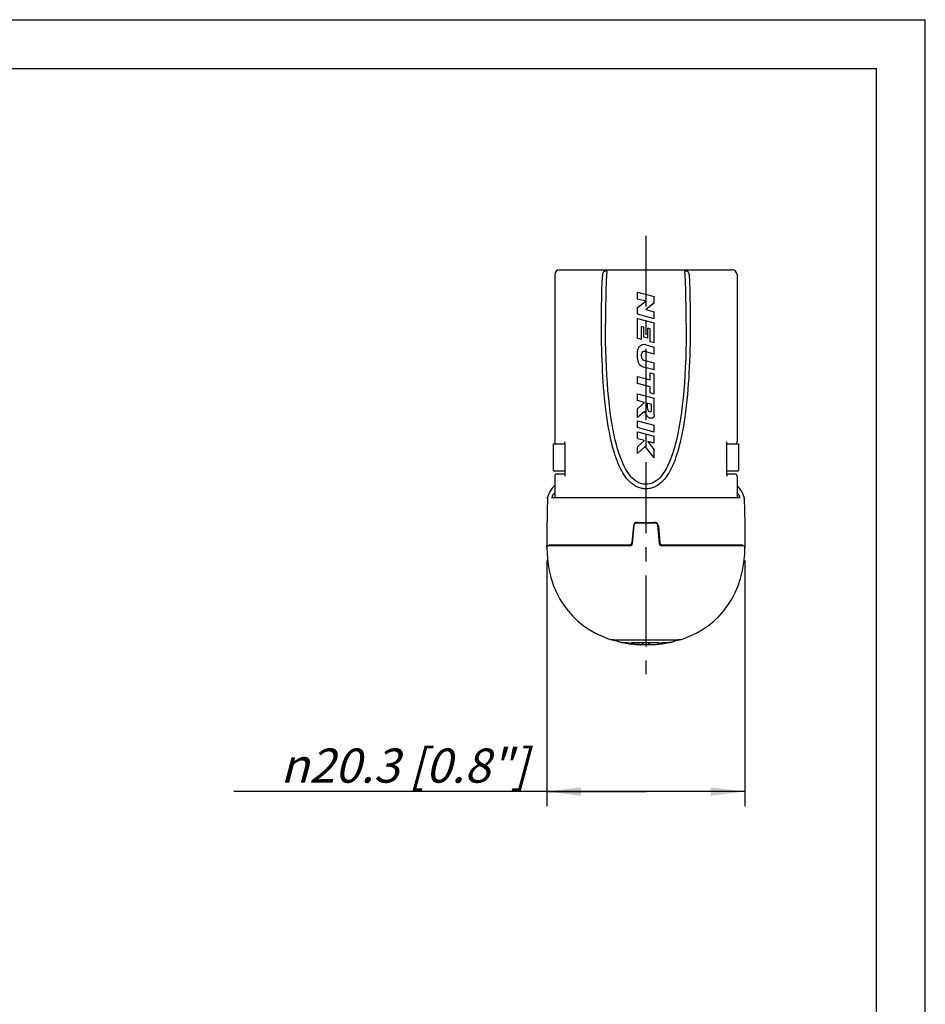
# Model space of a CAD drawing. Units: millimetres. Extents: x 0 to 210, y 0 to 297.
# Drawn here: x 117 to 210, y 196 to 297 of the extents above; entities that cross this region are included whole.
import ezdxf

# ---------------------------------------------------------------- set-up
doc = ezdxf.new("R2010")
doc.units = ezdxf.units.MM
doc.header["$LTSCALE"] = 19.36
doc.linetypes.add('CENTER', pattern=[0.6, 0.375, -0.075, 0.075, -0.075])
doc.layers.get('0').update_dxf_attribs({"linetype": 'CONTINUOUS'})
for name, color, linetype in [('BEZUGSACHSEN', 7, 'CONTINUOUS'), ('FASEN', 7, 'CONTINUOUS'), ('KURVEN', 7, 'CONTINUOUS'), ('RUNDUNGEN', 7, 'CONTINUOUS'), ('ZEICHNUNGSBEMASSUNGEN', 7, 'CONTINUOUS')]:
    doc.layers.add(name, color=color, linetype=linetype)
doc.styles.get("Standard").update_dxf_attribs({"font": 'txt', "width": 0.7})
doc.styles.add('TEXTSTYLE_2', font='gdt', dxfattribs={"width": 0.7})
doc.dimstyles.new('DIMSTYLE_4', dxfattribs={"dimtxt": 3.5, "dimasz": 3.5, "dimexe": 0.18, "dimexo": 0.0625, "dimgap": 0.09, "dimtad": 1, "dimdec": 3, "dimdsep": 46, "dimtxsty": 'STANDARD', "dimblk": '_FILLED', "dimblk1": '_FILLED', "dimblk2": '_FILLED', "dimcen": 0.09, "dimclrt": 5, "dimadec": 0, "dimazin": 0, "dimtp": 0.2, "dimtm": 0.2, "dimtfac": 1, "dimtdec": 3, "dimtofl": 0, "dimtmove": 0, "dimatfit": 3, "dimldrblk": '_FILLED', "dimfxl": 1, "dimtolj": 1, "dimarcsym": 0})

# ---------------------------------------------------------------- blocks, each defined once
blk = doc.blocks.new('_FILLED')
at = {"color": 0, "linetype": 'BYBLOCK'}
blk.add_solid([(0, 0), (-1, 0.125), (-1, -0.125)], dxfattribs=at)
blk = doc.blocks.new('*D3')
at = {"layer": 'ZEICHNUNGSBEMASSUNGEN', "color": 2, "linetype": 'CONTINUOUS'}
for p, q in [((171.19, 241.56), (171.19, 216.36)), ((191.49, 241.56), (191.49, 216.36)), ((181.34, 217.86), (139.09, 217.86)), ((171.19, 217.86), (181.34, 217.86)), ((191.49, 217.86), (181.34, 217.86))]:
    blk.add_line(p, q, dxfattribs=at)
at = {"layer": 'ZEICHNUNGSBEMASSUNGEN', "color": 2, "linetype": 'CONTINUOUS', "xscale": 3.5, "yscale": 3.5, "zscale": 3.5, "rotation": 180}
blk.add_blockref('_FILLED', (171.19, 217.86), dxfattribs=at)
at = {"layer": 'ZEICHNUNGSBEMASSUNGEN', "color": 2, "linetype": 'CONTINUOUS', "xscale": 3.5, "yscale": 3.5, "zscale": 3.5}
blk.add_blockref('_FILLED', (191.49, 217.86), dxfattribs=at)
at = {"layer": 'ZEICHNUNGSBEMASSUNGEN', "color": 5, "linetype": 'CONTINUOUS', "insert": (169.25, 222.27), "char_height": 3.5, "width": 30.1667, "attachment_point": 3, "line_spacing_factor": 0.9, "style": 'TEXTSTYLE_2'}
blk.add_mtext('\\Q15.0;{\\Fgdt;n}\\Ftxt;20.3 [0.8"]', dxfattribs=at)

msp = doc.modelspace()

# ---------------------------------------------------------------- linework, layer by layer
at = {"color": 7, "linetype": 'CONTINUOUS'}
for p, q in [((0, 297), (210, 297)), ((210, 0), (210, 297)), ((5, 292), (205, 292)), ((205, 5), (205, 292)), ((180.4764, 268.3531), (180.4764, 269.0626)), ((180.4764, 269.0626), (182.1898, 268.6035)), ((182.1898, 267.9181), (182.1898, 268.6035)), ((181.327, 268.1251), (180.4764, 268.3531)), ((180.4764, 267.4823), (181.327, 268.1251)), ((182.1898, 267.9181), (181.3392, 267.2753)), ((180.4764, 266.7969), (180.4764, 267.4823)), ((182.1898, 266.3378), (180.4764, 266.7969)), ((181.3392, 267.2753), (182.1898, 267.0474)), ((182.1898, 266.3378), (182.1898, 267.0474)), ((180.4764, 264.3151), (180.4764, 266.3712)), ((180.4764, 266.3712), (182.1898, 265.9121)), ((180.8874, 264.205), (180.8874, 265.5515)), ((181.1274, 265.4872), (180.8874, 265.5515)), ((182.1898, 263.856), (182.1898, 265.9121)), ((181.1274, 264.4592), (181.1274, 265.4872)), ((181.5386, 264.349), (181.5386, 265.3771)), ((181.7785, 265.3128), (181.5386, 265.3771)), ((181.7785, 263.9662), (181.7785, 265.3128)), ((180.8874, 264.205), (180.4764, 264.3151)), ((181.5386, 264.349), (181.1274, 264.4592)), ((181.3391, 263.6582), (182.1898, 263.4303)), ((182.1898, 263.856), (181.7785, 263.9662)), ((180.4764, 262.2166), (180.4764, 262.9962)), ((180.8876, 262.4215), (180.8876, 262.7124)), ((182.1898, 262.7208), (181.2327, 262.9772)), ((182.1898, 262.7208), (182.1898, 263.4303)), ((181.1416, 262.0905), (182.1898, 261.8096)), ((182.1898, 261.1001), (182.1898, 261.8096)), ((182.1898, 261.1001), (181.1113, 261.3891)), ((181.7785, 260.0649), (181.7785, 260.7846)), ((181.7785, 260.7846), (182.1898, 260.6744)), ((182.1898, 258.6183), (182.1898, 260.6744)), ((180.4764, 259.7043), (180.4764, 260.4138)), ((180.4764, 260.4138), (181.7785, 260.0649)), ((181.7785, 259.3554), (180.4764, 259.7043)), ((180.4764, 257.9421), (180.4764, 258.6517)), ((180.4764, 258.6517), (182.1898, 258.1926)), ((181.7785, 258.7285), (181.7785, 259.3554)), ((182.1898, 258.6183), (181.7785, 258.7285)), ((181.2046, 257.747), (180.4764, 257.9421)), ((180.4764, 257.1096), (181.2046, 257.747)), ((181.5044, 257.1527), (181.5044, 257.6667)), ((181.9156, 257.5565), (181.5044, 257.6667)), ((181.9156, 256.8711), (181.9156, 257.5565)), ((182.1898, 256.4792), (182.1898, 258.1926)), ((180.4764, 256.1988), (180.4764, 257.1096)), ((181.2046, 256.8362), (180.4764, 256.1988)), ((180.4764, 255.8844), (182.1898, 255.4253)), ((180.4764, 255.1748), (180.4764, 255.8844)), ((182.1898, 254.7157), (182.1898, 255.4253)), ((182.1898, 254.7157), (180.4764, 255.1748)), ((180.4764, 254.7491), (182.1898, 254.29)), ((180.4764, 254.0396), (180.4764, 254.7491)), ((171.8398, 253.5126), (171.8398, 250.8126)), ((181.2046, 253.8445), (180.4764, 254.0396)), ((180.4764, 253.2055), (181.2046, 253.8445)), ((182.1898, 253.5805), (181.5278, 253.7579)), ((181.5278, 253.7579), (182.1898, 252.9024)), ((182.1898, 253.5805), (182.1898, 254.29)), ((190.8398, 253.5126), (190.8398, 250.8126)), ((181.2852, 253.2314), (180.4764, 252.5217)), ((180.4764, 252.5217), (180.4764, 253.2055)), ((182.1898, 252.0626), (181.2852, 253.2314)), ((182.1898, 252.0626), (182.1898, 252.9024)), ((172.188, 247.9626), (172.0527, 247.9626)), ((190.6268, 247.9626), (190.552, 247.9626)), ((177.3398, 243.0626), (177.1666, 243.1626)), ((185.513, 243.1626), (185.3398, 243.0626)), ((177.8372, 233.4407), (177.8597, 233.4396)), ((177.8597, 233.4396), (177.8848, 233.4384)), ((177.8848, 233.4384), (177.9126, 233.4372)), ((177.9126, 233.4372), (177.9596, 233.4355)), ((177.9596, 233.4355), (178.0136, 233.4337)), ((178.0136, 233.4337), (178.0968, 233.4315)), ((178.0968, 233.4315), (178.2194, 233.4287)), ((178.2194, 233.4287), (178.426, 233.4251)), ((178.4231, 233.4251), (178.4231, 233.3333)), ((178.426, 233.4251), (178.7536, 233.4208)), ((178.5031, 233.2345), (178.8895, 233.1495)), ((178.7536, 233.4208), (179.4558, 233.415)), ((179.4558, 233.415), (180.0858, 233.4119)), ((180.0858, 233.4119), (181.6876, 233.4098)), ((180.7872, 233.4152), (181.3398, 233.4133)), ((181.6876, 233.4098), (183.046, 233.4137)), ((183.046, 233.4137), (183.8064, 233.4193)), ((183.7901, 233.1495), (184.1764, 233.2345)), ((183.8064, 233.4193), (184.2014, 233.424)), ((184.2014, 233.424), (184.4243, 233.4278)), ((184.2564, 233.4249), (184.2564, 233.3333)), ((184.4243, 233.4278), (184.5573, 233.4307)), ((184.5573, 233.4307), (184.6482, 233.4331)), ((184.6482, 233.4331), (184.7074, 233.4349)), ((184.7074, 233.4349), (184.7592, 233.4368)), ((184.7592, 233.4368), (184.7898, 233.438)), ((184.7898, 233.438), (184.8173, 233.4393)), ((184.8173, 233.4393), (184.842, 233.4406)), ((184.842, 233.4406), (184.8639, 233.4419)), ((184.9661, 233.4551), (185.0932, 233.4969)), ((179.6787, 233.0187), (180.0543, 232.9754)), ((180.0543, 232.9754), (180.8427, 232.9218)), ((180.843, 232.9228), (180.9451, 232.9184)), ((181.7344, 232.9184), (181.8367, 232.9229)), ((181.8368, 232.9218), (182.6251, 232.9754)), ((182.6251, 232.9754), (183.0009, 233.0187))]:
    msp.add_line(p, q, dxfattribs=at)
for points in [[(181.3398, 248.9007), (181.2347, 248.9028), (181.1298, 248.9099), (181.025, 248.9219), (180.9209, 248.939), (180.8179, 248.9614), (180.7164, 248.989), (180.617, 249.0216), (180.5193, 249.0593), (180.4234, 249.1018), (180.3281, 249.1496), (180.2324, 249.2028), (180.1356, 249.2624), (180.0369, 249.3291), (179.9361, 249.404), (179.8326, 249.4881), (179.7271, 249.5823), (179.6197, 249.6875), (179.5113, 249.8035), (179.4026, 249.9307), (179.2942, 250.0688), (179.1869, 250.2178), (179.0807, 250.3776), (178.976, 250.5483), (178.8729, 250.7296), (178.7721, 250.9208), (178.6733, 251.1227), (178.5765, 251.3354), (178.4814, 251.5601), (178.3875, 251.7979), (178.295, 252.0499), (178.2036, 252.317), (178.1135, 252.6003), (178.0245, 252.9006), (177.937, 253.2191), (177.8507, 253.5569), (177.7662, 253.9147), (177.6834, 254.2931), (177.6028, 254.6927), (177.5248, 255.1124), (177.449, 255.5567), (177.3752, 256.0296), (177.3039, 256.5313), (177.235, 257.0688), (177.1705, 257.6254), (177.1122, 258.1883), (177.0598, 258.7528), (177.014, 259.3079), (176.9736, 259.8593), (176.9381, 260.4076), (176.907, 260.957), (176.8797, 261.5104), (176.8561, 262.0725), (176.8358, 262.6471), (176.819, 263.2388), (176.8054, 263.8517), (176.7954, 264.4904), (176.7893, 265.1615), (176.787, 265.8628)], [(181.3398, 249.3626), (181.1499, 249.3715), (180.9661, 249.4008), (180.7895, 249.4498), (180.6153, 249.5204), (180.4385, 249.6144), (180.2619, 249.732), (180.0857, 249.8739), (179.9121, 250.0399), (179.7431, 250.2305), (179.5787, 250.4447), (179.4199, 250.6816), (179.2663, 250.9414), (179.1179, 251.2235), (178.9744, 251.5288), (178.8358, 251.8576), (178.7018, 252.2111), (178.5723, 252.5898), (178.4472, 252.9955), (178.3263, 253.4293), (178.2098, 253.8933), (178.0976, 254.389), (177.99, 254.919), (177.8868, 255.4854), (177.7887, 256.0915), (177.6954, 256.7421), (177.6082, 257.4336), (177.528, 258.1677), (177.4555, 258.9343), (177.3923, 259.7248), (177.3379, 260.5376), (177.2924, 261.3677), (177.2555, 262.217), (177.2269, 263.0823), (177.2065, 263.9738), (177.1941, 264.9017), (177.1898, 265.8626)], [(185.8926, 265.8627), (185.8901, 265.1393), (185.8836, 264.4479), (185.8729, 263.7908), (185.8585, 263.1609), (185.8407, 262.5533), (185.8191, 261.9636), (185.7941, 261.387), (185.7651, 260.8191), (185.732, 260.2549), (185.6941, 259.6917), (185.651, 259.125), (185.602, 258.5547), (185.5459, 257.9749), (185.4837, 257.399), (185.4153, 256.8351), (185.3426, 256.2928), (185.2674, 255.7873), (185.1893, 255.3106), (185.1086, 254.8603), (185.0255, 254.4351), (184.94, 254.0334), (184.8526, 253.6548), (184.7636, 253.299), (184.6731, 252.9647), (184.5815, 252.6507), (184.4886, 252.3557), (184.3946, 252.0784), (184.2993, 251.8173), (184.2028, 251.5713), (184.1045, 251.3389), (184.0043, 251.1186), (183.9016, 250.9096), (183.7959, 250.7102), (183.6876, 250.5215), (183.577, 250.3439), (183.4648, 250.1779), (183.3513, 250.0243), (183.2373, 249.8829), (183.1231, 249.754), (183.0097, 249.6372), (182.8982, 249.5329), (182.7889, 249.4399), (182.6827, 249.358), (182.5791, 249.2855), (182.4782, 249.2213), (182.3789, 249.1644), (182.2806, 249.1136), (182.1822, 249.0686), (182.0822, 249.0288), (181.9805, 248.9943), (181.8764, 248.9651), (181.7707, 248.9413), (181.6636, 248.9232), (181.5557, 248.9105), (181.4479, 248.903), (181.3398, 248.9007)], [(185.4898, 265.8626), (185.4854, 264.9048), (185.4731, 263.9795), (185.4528, 263.0901), (185.4244, 262.2266), (185.3877, 261.3792), (185.3424, 260.5507), (185.2882, 259.7386), (185.2252, 258.9485), (185.1531, 258.1826), (185.0731, 257.4492), (184.9862, 256.7575), (184.8931, 256.1062), (184.795, 255.4988), (184.6918, 254.9308), (184.5842, 254.3995), (184.4719, 253.9026), (184.3553, 253.4373), (184.2343, 253.0021), (184.1089, 252.5951), (183.9791, 252.215), (183.8448, 251.8604), (183.7058, 251.5304), (183.5618, 251.2239), (183.4129, 250.9407), (183.2585, 250.6799), (183.099, 250.4421), (182.9338, 250.2273), (182.7639, 250.0363), (182.5891, 249.8698), (182.4117, 249.7277), (182.2338, 249.6102), (182.0562, 249.5167), (181.8827, 249.4473), (181.7079, 249.3996), (181.5264, 249.3711), (181.3398, 249.3626)], [(181.273, 256.7134), (181.2509, 256.7557), (181.228, 256.7966), (181.2046, 256.8362)], [(181.3398, 256.5808), (181.3173, 256.6258), (181.273, 256.7134)], [(182.1898, 256.4792), (182.192, 256.4468), (182.1908, 256.4148), (182.1861, 256.3828), (182.1782, 256.3516), (182.1672, 256.3212), (182.1534, 256.2921), (182.137, 256.2645), (182.1178, 256.2386), (182.0961, 256.2146), (182.0719, 256.1929), (182.0453, 256.174), (182.0164, 256.1581), (181.9854, 256.1457), (181.953, 256.1366), (181.9197, 256.1309), (181.8858, 256.1282), (181.8519, 256.1284), (181.8177, 256.1316), (181.7833, 256.1375), (181.7486, 256.1463), (181.7137, 256.1584), (181.6788, 256.1737), (181.6442, 256.1926), (181.6105, 256.2147), (181.5783, 256.24), (181.5475, 256.2682), (181.5182, 256.2991), (181.4902, 256.3325), (181.4634, 256.3683), (181.4376, 256.4065), (181.4126, 256.4467), (181.3882, 256.4892), (181.3638, 256.5339), (181.3398, 256.5808)], [(181.5044, 257.1527), (181.5074, 257.1287), (181.5104, 257.1057), (181.5135, 257.0838), (181.5169, 257.0628), (181.5207, 257.0424), (181.5251, 257.0228), (181.5301, 257.0037), (181.536, 256.9853), (181.5428, 256.9673), (181.5509, 256.9499), (181.5604, 256.9332), (181.5713, 256.9174), (181.5838, 256.903), (181.5976, 256.8898), (181.6127, 256.878), (181.6286, 256.8673), (181.6451, 256.8575), (181.6622, 256.8485), (181.6797, 256.84), (181.6978, 256.8322), (181.7166, 256.8251), (181.7361, 256.8191), (181.7566, 256.8145), (181.7779, 256.8117), (181.8, 256.8113), (181.822, 256.8132), (181.8432, 256.8178), (181.8631, 256.8248), (181.8814, 256.8344), (181.8969, 256.8457), (181.9082, 256.8578), (181.9156, 256.8711)], [(171.1789, 242.8596), (171.204, 242.2213), (171.2917, 241.3426), (171.4367, 240.5087), (171.6358, 239.7171), (171.8861, 238.9675), (172.1854, 238.2597), (172.5315, 237.5935), (172.9227, 236.9689), (173.3577, 236.3857), (173.8352, 235.844), (174.3547, 235.3441), (174.9162, 234.8864), (175.5195, 234.4715), (176.1652, 234.1005), (176.8539, 233.775)], [(185.0932, 233.4969), (185.8255, 233.775), (186.5142, 234.1004), (187.1599, 234.4715), (187.7633, 234.8864), (188.3247, 235.3441), (188.8442, 235.8439), (189.3218, 236.3857), (189.7568, 236.9688), (190.148, 237.5935), (190.4941, 238.2597), (190.7934, 238.9675), (191.0438, 239.7171), (191.2428, 240.5087), (191.3878, 241.3426), (191.4755, 242.2213), (191.5006, 242.8596)], [(176.8539, 233.775), (177.5862, 233.497), (177.7133, 233.4552)], [(177.7132, 233.4552), (177.7159, 233.4544), (177.7224, 233.4526), (177.7281, 233.4513), (177.7336, 233.4502), (177.7389, 233.4493), (177.7444, 233.4485), (177.75, 233.4477), (177.7559, 233.447), (177.7621, 233.4463), (177.7686, 233.4456), (177.7756, 233.445), (177.7829, 233.4444), (177.7907, 233.4437), (177.7989, 233.4431), (177.8077, 233.4425), (177.817, 233.4419), (177.8372, 233.4407)], [(179.3443, 233.4195), (179.5719, 233.4177), (179.8059, 233.4164), (180.0442, 233.4157), (180.7872, 233.4152)], [(184.8639, 233.4419), (184.8739, 233.4426), (184.8832, 233.4433), (184.8919, 233.4439), (184.9001, 233.4446), (184.9077, 233.4453), (184.9148, 233.446), (184.9215, 233.4467), (184.9278, 233.4475), (184.9338, 233.4483), (184.9395, 233.4491), (184.9451, 233.4501), (184.9507, 233.4512), (184.9565, 233.4525), (184.963, 233.4542), (184.9663, 233.4552)]]:
    msp.add_lwpolyline(points, dxfattribs=at)
for centre, radius, start, end in [((181.1617, 262.9962), 0.6854, 75, 180), ((181.1617, 262.7124), 0.2741, 75, 180), ((181.3331, 262.2166), 0.8567, 180, 255), ((181.2303, 262.4215), 0.3427, 180, 255)]:
    msp.add_arc(centre, radius, start, end, dxfattribs=at)
at = {"layer": 'BEZUGSACHSEN', "color": 7, "linetype": 'CENTER'}
msp.add_line((181.3398, 274.8526), (181.3398, 229.9126), dxfattribs=at)
at = {"layer": 'BEZUGSACHSEN', "color": 7, "linetype": 'CONTINUOUS'}
for start, end in [(176.725587, 179.933419), (0.066577, 3.274413)]:
    msp.add_arc((181.3398, 243.0626), 1.75, start, end, dxfattribs=at)
at = {"layer": 'FASEN', "color": 7, "linetype": 'CONTINUOUS'}
for p, q in [((179.981, 243.6626), (179.9323, 243.6626)), ((182.7472, 243.6626), (182.6985, 243.6626))]:
    msp.add_line(p, q, dxfattribs=at)
at = {"layer": 'KURVEN', "color": 2, "linetype": 'CENTER'}
for p, q in [((179.981, 243.6626), (179.9323, 243.6626)), ((182.6985, 243.6626), (182.7472, 243.6626))]:
    msp.add_line(p, q, dxfattribs=at)
at = {"layer": 'RUNDUNGEN', "color": 7, "linetype": 'CONTINUOUS'}
for p, q in [((171.9898, 270.8626), (171.9898, 253.7126)), ((172.4898, 271.3626), (190.1898, 271.3626)), ((190.6898, 270.8626), (190.6898, 253.7126)), ((171.8398, 253.5126), (173.0207, 253.5126)), ((173.0207, 253.6232), (173.0207, 250.302)), ((189.6588, 250.302), (189.6588, 253.6232)), ((189.6588, 253.5126), (190.8397, 253.5126)), ((173.0207, 250.7126), (171.9398, 250.7126)), ((173.0207, 250.4126), (172.1898, 250.4126)), ((190.7398, 250.7126), (189.6588, 250.7126)), ((190.4898, 250.4126), (189.6588, 250.4126)), ((171.9898, 250.2126), (171.9898, 247.9626)), ((190.6898, 250.2126), (190.6898, 247.9626)), ((171.2531, 247.8982), (171.2534, 247.9055)), ((191.0267, 247.9626), (171.6528, 247.9626)), ((171.7398, 248.0931), (171.7429, 248.0626)), ((172.0527, 247.9626), (171.9838, 247.9645)), ((190.6956, 247.9645), (190.6268, 247.9626)), ((190.9366, 248.0626), (190.9398, 248.0931)), ((191.4092, 248.0326), (191.3623, 248.2057)), ((191.4261, 247.9053), (191.4092, 248.0326)), ((182.3665, 245.3626), (180.313, 245.3626)), ((180.4563, 245.4626), (182.2232, 245.4626)), ((180.0578, 245.0975), (179.9045, 243.3452)), ((180.1138, 245.18), (179.9445, 243.2452)), ((182.735, 243.2452), (182.5657, 245.18)), ((182.6217, 245.0975), (182.775, 243.3452)), ((191.4888, 243.8214), (191.4897, 243.039)), ((171.1901, 242.9641), (171.1898, 243.039)), ((171.1907, 242.9287), (171.1901, 242.9641)), ((179.7453, 243.0626), (171.3789, 243.0626)), ((171.3959, 243.1626), (179.7053, 243.1626)), ((177.0398, 243.1626), (177.0398, 243.0626)), ((191.3007, 243.0626), (182.9343, 243.0626)), ((182.9743, 243.1626), (191.2836, 243.1626)), ((185.6398, 243.1626), (185.6398, 243.0626)), ((191.488, 242.8597), (191.4874, 242.8098)), ((191.4894, 242.9641), (191.4889, 242.9283)), ((191.4897, 243.039), (191.4894, 242.9641)), ((177.8249, 233.4226), (177.7346, 233.45)), ((178.4231, 233.3307), (178.4231, 233.3333)), ((178.5031, 233.2345), (178.503, 233.2345)), ((184.0787, 233.2123), (184.1797, 233.236)), ((184.1765, 233.2345), (184.1764, 233.2345)), ((184.2855, 233.2672), (184.2116, 233.2497)), ((184.2564, 233.3314), (184.2564, 233.3333)), ((184.945, 233.4501), (184.9145, 233.4407)), ((184.9661, 233.4551), (184.9663, 233.4552)), ((178.7889, 233.1708), (178.8866, 233.1506)), ((178.8894, 233.1495), (178.8895, 233.1495)), ((178.9496, 233.1443), (178.9637, 233.1437)), ((178.9637, 233.1437), (178.9798, 233.1431)), ((178.9798, 233.1431), (179.0079, 233.1423)), ((179.0079, 233.1423), (179.0412, 233.1415)), ((179.0412, 233.1415), (179.1089, 233.1401)), ((179.1089, 233.1401), (179.2354, 233.1382)), ((179.2284, 233.0879), (179.1393, 233.1033)), ((179.3304, 233.0711), (179.2284, 233.0879)), ((179.2354, 233.1382), (179.2554, 233.1376)), ((179.239, 233.0874), (179.3747, 233.0652)), ((179.6491, 233.0239), (179.5869, 233.0325)), ((179.5916, 233.1009), (179.592, 233.0971)), ((179.592, 233.0971), (179.5979, 233.0789)), ((179.5979, 233.0789), (179.6066, 233.0627)), ((179.6619, 233.0223), (179.6491, 233.0239)), ((179.6767, 233.0192), (179.8812, 232.9941)), ((179.7368, 233.0185), (179.7435, 233.0164)), ((179.9231, 233.1329), (179.9436, 233.133)), ((179.9436, 233.133), (180.2239, 233.1319)), ((180.1844, 233.0063), (180.358, 232.9846)), ((180.2042, 232.9615), (180.2985, 232.9536)), ((180.2239, 233.1319), (181.0073, 233.1304)), ((180.2985, 232.9536), (180.5112, 232.9384)), ((180.5112, 232.9384), (180.7267, 232.9266)), ((180.6452, 232.9556), (180.674, 232.953)), ((180.674, 232.953), (180.7063, 232.95)), ((180.7267, 232.9266), (180.843, 232.9218)), ((180.843, 232.9218), (180.9451, 232.9184)), ((181.0203, 232.9165), (180.9491, 232.9184)), ((181.0073, 233.1304), (181.9657, 233.1308)), ((181.1078, 232.9146), (181.0203, 232.9165)), ((181.0481, 233.0183), (181.0481, 233.1144)), ((181.2183, 232.9131), (181.1078, 232.9146)), ((181.6592, 232.9165), (181.5719, 232.9146)), ((181.6314, 233.0183), (181.6314, 233.1255)), ((181.7336, 232.9185), (181.6592, 232.9165)), ((181.7344, 232.9184), (181.8368, 232.9218)), ((181.8368, 232.9218), (181.9493, 232.9265)), ((181.9657, 233.1308), (182.5609, 233.1323)), ((182.3894, 232.9543), (182.4753, 232.9615)), ((182.4753, 232.9615), (182.5724, 232.9704)), ((182.5724, 232.9704), (182.6715, 232.9803)), ((182.6715, 232.9803), (182.7761, 232.9916)), ((183.0401, 233.0251), (183.0162, 233.0219)), ((183.0251, 233.0248), (183.142, 233.0406)), ((183.1017, 233.0336), (183.0401, 233.0251)), ((183.0471, 233.0364), (183.0649, 233.0524)), ((183.0602, 233.0473), (183.0718, 233.0611)), ((183.0649, 233.0524), (183.0785, 233.0722)), ((183.0718, 233.0611), (183.0809, 233.0773)), ((183.142, 233.0406), (183.3501, 233.0725)), ((183.334, 233.137), (183.4564, 233.1384)), ((183.3501, 233.0725), (183.3794, 233.0774)), ((183.4641, 233.0901), (183.3871, 233.0772)), ((183.4564, 233.1384), (183.5599, 233.1399)), ((183.5599, 233.1399), (183.629, 233.1413)), ((183.629, 233.1413), (183.6737, 233.1424)), ((183.6737, 233.1424), (183.7014, 233.1432)), ((183.7014, 233.1432), (183.7173, 233.1438)), ((183.7173, 233.1438), (183.7312, 233.1443)), ((183.7312, 233.1443), (183.7433, 233.1449))]:
    msp.add_line(p, q, dxfattribs=at)
for points in [[(176.787, 265.8628), (176.7904, 266.746), (176.8008, 267.6092), (176.8181, 268.4526), (176.8424, 269.2759), (176.8737, 270.0793), (176.9121, 270.8626)], [(176.9121, 270.8624), (176.9171, 270.9125), (176.9268, 270.962), (176.9412, 271.0111), (176.9604, 271.0592), (176.9842, 271.1055), (177.0127, 271.1503)], [(177.0127, 271.1503), (177.0387, 271.1813), (177.0675, 271.207), (177.0989, 271.2274), (177.1318, 271.2426), (177.1651, 271.253), (177.197, 271.2588), (177.2256, 271.2605), (177.2511, 271.2583), (177.2735, 271.2528), (177.2923, 271.2434), (177.3075, 271.2297), (177.3184, 271.2117), (177.3247, 271.1892), (177.327, 271.1623)], [(177.3239, 270.9699), (177.3229, 270.9432), (177.3217, 270.9165), (177.3204, 270.8896), (177.2794, 270.0817)], [(177.327, 271.1623), (177.3271, 271.117), (177.3267, 271.0698), (177.3256, 271.0208), (177.3239, 270.9699)], [(185.3556, 270.9698), (185.3539, 271.0209), (185.3529, 271.07), (185.3524, 271.1171), (185.3525, 271.1623)], [(185.3525, 271.1623), (185.3549, 271.1896), (185.3614, 271.2123), (185.3725, 271.2303), (185.3882, 271.244), (185.4079, 271.2534), (185.4314, 271.2588), (185.4585, 271.2604), (185.488, 271.2581), (185.5191, 271.2519), (185.5509, 271.2414), (185.5829, 271.2261), (185.6135, 271.2059), (185.6415, 271.1806), (185.6668, 271.1503)], [(185.3591, 270.8896), (185.3578, 270.9165), (185.3566, 270.9432), (185.3556, 270.9698)], [(185.4898, 265.8626), (185.4862, 266.7484), (185.4754, 267.6132), (185.4575, 268.457), (185.4324, 269.2799), (185.4001, 270.0818), (185.3591, 270.8896)], [(185.6668, 271.1503), (185.6953, 271.1055), (185.7192, 271.0591), (185.7383, 271.0111), (185.7527, 270.962), (185.7625, 270.9124), (185.7675, 270.8623)], [(185.7675, 270.8626), (185.8058, 270.0794), (185.8371, 269.2761), (185.8614, 268.4527), (185.8787, 267.6094), (185.8891, 266.746), (185.8926, 265.8627)], [(177.2794, 270.0817), (177.2471, 269.2799), (177.222, 268.457), (177.2041, 267.6131), (177.1934, 266.7483), (177.1898, 265.8626)], [(173.0207, 253.6231), (173.0207, 253.6256), (173.0224, 253.6471), (173.0268, 253.669), (173.0335, 253.6908), (173.0423, 253.7126)], [(189.6588, 253.6231), (189.6588, 253.6259), (189.657, 253.6475), (189.6527, 253.6694), (189.646, 253.691), (189.6372, 253.7126)], [(173.0207, 250.3021), (173.0207, 250.2993), (173.0225, 250.2777), (173.0269, 250.2558), (173.0336, 250.2342), (173.0423, 250.2126)], [(189.6588, 250.3021), (189.6588, 250.2996), (189.6571, 250.278), (189.6527, 250.2561), (189.646, 250.2344), (189.6372, 250.2126)], [(171.9898, 249.2202), (171.9168, 249.1531), (171.74, 248.9564), (171.5941, 248.7602), (171.4762, 248.5671), (171.3852, 248.3822), (171.3165, 248.2036)], [(171.9898, 248.5365), (171.96, 248.5017), (171.855, 248.3607), (171.7833, 248.2399), (171.7457, 248.1407), (171.7398, 248.0931)], [(191.3623, 248.2057), (191.2933, 248.3846), (191.2018, 248.5698), (191.0834, 248.7632), (190.9369, 248.9596), (190.7593, 249.1565), (190.6898, 249.2203)], [(190.9398, 248.0931), (190.9339, 248.1407), (190.8962, 248.2399), (190.8245, 248.3607), (190.7195, 248.5017), (190.6898, 248.5365)], [(171.2531, 247.8982), (171.2399, 247.4987), (171.2286, 247.0846), (171.219, 246.6577), (171.2111, 246.2171), (171.2046, 245.7631), (171.1993, 245.2958), (171.1954, 244.8162), (171.1925, 244.3246), (171.1907, 243.8214), (171.1898, 243.039)], [(171.3165, 248.2036), (171.27, 248.0306), (171.2534, 247.9058)], [(171.2534, 247.9055), (171.2545, 247.9203), (171.2573, 247.9464), (171.2618, 247.9756), (171.2681, 248.0087), (171.2766, 248.046), (171.2878, 248.0884)], [(171.7697, 248.0225), (171.7521, 248.0416), (171.7429, 248.0626)], [(171.8725, 247.9789), (171.8298, 247.9908), (171.7955, 248.0054), (171.7697, 248.0225)], [(171.9838, 247.9645), (171.9237, 247.9701), (171.8725, 247.9789)], [(190.9098, 248.0224), (190.884, 248.0054), (190.8497, 247.9908), (190.8069, 247.9789), (190.7556, 247.97), (190.6956, 247.9645)], [(190.9366, 248.0626), (190.9274, 248.0416), (190.9098, 248.0224)], [(191.3914, 248.0896), (191.4028, 248.0463), (191.4114, 248.0086), (191.4178, 247.9753), (191.4222, 247.9463), (191.425, 247.9201), (191.4261, 247.9049)], [(191.4264, 247.8982), (191.4396, 247.4987), (191.451, 247.0846), (191.4605, 246.6577), (191.4685, 246.2171), (191.475, 245.7631), (191.4802, 245.2958), (191.4842, 244.8162), (191.487, 244.3246), (191.4888, 243.8214)], [(178.4686, 233.2495), (178.3469, 233.279), (178.1779, 233.3228), (178.0342, 233.362), (177.9162, 233.3957), (177.8249, 233.4226)], [(178.4231, 233.3307), (178.4239, 233.3204), (178.4291, 233.2991), (178.4384, 233.2801), (178.4505, 233.2643), (178.4644, 233.252), (178.478, 233.2436), (178.4889, 233.2388), (178.4974, 233.236), (178.503, 233.2345)], [(178.4998, 233.236), (178.5954, 233.2136), (178.6918, 233.1918), (178.7889, 233.1708)], [(183.7929, 233.1506), (183.8852, 233.1697), (183.9805, 233.1902), (184.0787, 233.2123)], [(184.1765, 233.2345), (184.1812, 233.2357), (184.189, 233.2382), (184.1991, 233.2425), (184.2123, 233.2501), (184.2264, 233.2617), (184.2396, 233.2777), (184.2499, 233.2976), (184.2555, 233.3199), (184.2564, 233.3314)], [(184.1797, 233.236), (184.2006, 233.2436), (184.2193, 233.2556), (184.2349, 233.2714), (184.2467, 233.2902), (184.254, 233.3112), (184.2564, 233.3314)], [(184.9145, 233.4407), (184.8436, 233.4193), (184.7448, 233.3903), (184.6186, 233.3546), (184.4656, 233.3132), (184.2855, 233.2672)], [(178.8894, 233.1495), (178.8933, 233.1488), (178.8977, 233.1481), (178.9016, 233.1476), (178.9054, 233.1471), (178.9092, 233.1467), (178.9132, 233.1464), (178.9174, 233.1461), (178.9219, 233.1458), (178.9267, 233.1454), (178.9318, 233.1451), (178.9373, 233.1449), (178.9496, 233.1443)], [(178.9997, 233.1288), (178.9148, 233.1451), (178.903, 233.1474)], [(179.1393, 233.1033), (179.0629, 233.1171), (178.9997, 233.1288)], [(179.2554, 233.1376), (179.2796, 233.1362), (179.3078, 233.1343)], [(179.3078, 233.1343), (179.3398, 233.1316), (179.3752, 233.1282), (179.4137, 233.1241), (179.4549, 233.1193), (179.4982, 233.1138), (179.5434, 233.1078), (179.5899, 233.1012), (179.6373, 233.094), (179.685, 233.0863)], [(179.4689, 233.0496), (179.3703, 233.0648), (179.3304, 233.0711)], [(179.3747, 233.0652), (179.5133, 233.0441), (179.6544, 233.0243)], [(179.5869, 233.0325), (179.5262, 233.0412), (179.4689, 233.0496)], [(179.6066, 233.0627), (179.6176, 233.0491), (179.6297, 233.0384)], [(179.6297, 233.0384), (179.642, 233.0304), (179.6535, 233.0251), (179.6632, 233.0218), (179.6708, 233.02), (179.676, 233.0191), (179.6787, 233.0187)], [(179.685, 233.0863), (179.7322, 233.0782), (179.8442, 233.0583)], [(179.7002, 233.0837), (179.7007, 233.0786), (179.7038, 233.0642), (179.7077, 233.0521), (179.7125, 233.0419), (179.7179, 233.0336), (179.7239, 233.027)], [(179.7239, 233.027), (179.7302, 233.022), (179.7368, 233.0185)], [(179.8263, 233.1261), (179.8247, 233.1256), (179.8265, 233.126), (179.8321, 233.1271), (179.8409, 233.1284), (179.8526, 233.1297), (179.8668, 233.1309), (179.8835, 233.1319), (179.9024, 233.1326), (179.9231, 233.1329)], [(179.8442, 233.0583), (180.0131, 233.0309), (180.1844, 233.0063)], [(179.8812, 232.9941), (180.0885, 232.9722), (180.2042, 232.9615)], [(180.358, 232.9846), (180.5338, 232.9658), (180.6452, 232.9556)], [(180.3661, 232.9497), (180.4582, 232.9427), (180.4845, 232.9411)], [(180.7063, 232.95), (180.7358, 232.9471), (180.7492, 232.9457), (180.7617, 232.9443), (180.773, 232.943), (180.7833, 232.9417), (180.7923, 232.9405), (180.8002, 232.9395), (180.8067, 232.9385), (180.8119, 232.9377), (180.8156, 232.937), (180.8176, 232.9366)], [(181.004, 233.0367), (180.9924, 233.0284), (180.9806, 233.0217), (180.9686, 233.0167), (180.9568, 233.0132), (180.9451, 233.0111)], [(181.0346, 233.0736), (181.0255, 233.0592), (181.0151, 233.047), (181.004, 233.0367)], [(181.047, 233.1103), (181.0416, 233.0908), (181.0346, 233.0736)], [(181.047, 233.1103), (181.0473, 233.1128), (181.0476, 233.1153), (181.0478, 233.1179), (181.048, 233.1204), (181.0481, 233.1229), (181.0481, 233.1255)], [(181.3399, 232.9126), (181.2777, 232.9127), (181.2183, 232.9131)], [(181.5719, 232.9146), (181.4613, 232.9131), (181.402, 232.9127), (181.3399, 232.9126)], [(181.6326, 233.1103), (181.6322, 233.1128), (181.6319, 233.1153), (181.6317, 233.1179), (181.6316, 233.1204), (181.6315, 233.1229), (181.6314, 233.1255)], [(181.6326, 233.1103), (181.6374, 233.0908), (181.6449, 233.0736)], [(181.6449, 233.0736), (181.6542, 233.0592), (181.6644, 233.047), (181.6755, 233.0367)], [(181.6755, 233.0367), (181.6871, 233.0284), (181.699, 233.0217), (181.7109, 233.0167), (181.7228, 233.0132), (181.7344, 233.0111)], [(181.9493, 232.9265), (182.0124, 232.9295), (182.0794, 232.9331), (182.1504, 232.9373), (182.2257, 232.9422), (182.3052, 232.9478), (182.3894, 232.9543)], [(182.5609, 233.1323), (182.5871, 233.1321), (182.611, 233.1315)], [(182.611, 233.1315), (182.6324, 233.1306), (182.6512, 233.1294), (182.6673, 233.128)], [(182.6673, 233.128), (182.6806, 233.1264), (182.6909, 233.1248), (182.6981, 233.1233)], [(182.675, 233.0426), (182.6753, 233.0427), (182.6781, 233.0438), (182.6838, 233.0458), (182.6918, 233.0483), (182.7022, 233.0513), (182.7147, 233.0546), (182.7292, 233.0582), (182.7457, 233.062), (182.7642, 233.066), (182.7845, 233.0702), (182.8065, 233.0745)], [(182.7761, 232.9916), (182.8866, 233.0045), (182.9768, 233.0159)], [(182.8065, 233.0745), (182.8302, 233.079), (182.8555, 233.0835), (182.8823, 233.0881), (182.9104, 233.0926), (182.9397, 233.0972), (182.9701, 233.1017), (183.0015, 233.1062), (183.0335, 233.1105), (183.066, 233.1146), (183.0987, 233.1186), (183.1314, 233.1223), (183.1638, 233.1256), (183.1956, 233.1287), (183.2267, 233.1313), (183.2566, 233.1336)], [(183.0009, 233.0187), (183.0027, 233.019), (183.0071, 233.0197), (183.0136, 233.0211), (183.0223, 233.0237)], [(183.0028, 233.0192), (183.026, 233.0252), (183.0471, 233.0364)], [(183.0223, 233.0237), (183.0342, 233.0287), (183.0473, 233.0365), (183.0602, 233.0473)], [(183.0785, 233.0722), (183.0869, 233.0946), (183.0898, 233.1184)], [(183.0809, 233.0773), (183.0871, 233.0956), (183.0897, 233.1152), (183.0898, 233.1184)], [(183.2251, 233.0516), (183.1639, 233.0425), (183.1017, 233.0336)], [(183.3871, 233.0772), (183.2837, 233.0606), (183.2251, 233.0516)], [(183.2566, 233.1336), (183.2849, 233.1353), (183.3112, 233.1365), (183.334, 233.137)], [(183.7765, 233.1474), (183.7093, 233.1344), (183.645, 233.1223), (183.5634, 233.1074), (183.4641, 233.0901)], [(183.7433, 233.1449), (183.7488, 233.1452), (183.7539, 233.1455), (183.7586, 233.1458), (183.7631, 233.1461), (183.7672, 233.1465), (183.7712, 233.1468), (183.775, 233.1472), (183.7788, 233.1477), (183.7827, 233.1482), (183.7871, 233.1489), (183.7901, 233.1495)]]:
    msp.add_lwpolyline(points, dxfattribs=at)
for centre, radius, start, end in [((172.4898, 270.8626), 0.5, 90.000615, 180), ((190.1898, 270.8626), 0.5, 0, 89.999987), ((172.1898, 253.7126), 0.2, 180, 269.99962), ((190.4898, 253.7126), 0.2, 270.000239, 360), ((171.9398, 250.8126), 0.1, 180, 269.99997), ((172.1898, 250.2126), 0.2, 90.000264, 180), ((190.4898, 250.2126), 0.2, 0, 89.999572), ((190.7398, 250.8126), 0.1, 270.00002, 360), ((180.4563, 245.0626), 0.4, 90, 175), ((180.313, 245.1626), 0.2, 90, 175), ((180.4979, 244.9626), 0.5, 90, 132.404417), ((182.1816, 244.9626), 0.5, 47.316168, 90), ((182.2232, 245.0626), 0.4, 5, 90), ((182.3665, 245.1626), 0.2, 5, 90), ((179.7053, 243.3626), 0.2, 270, 355), ((182.9743, 243.3626), 0.2, 185, 270), ((171.3789, 242.8626), 0.2, 90, 180.860716), ((179.7453, 243.2626), 0.2, 270, 355), ((182.9343, 243.2626), 0.2, 185, 270), ((191.3006, 242.8626), 0.2, 359.139284, 90), ((178.5231, 233.3333), 0.1, 181.45832, 256.519863), ((179.6898, 233.1184), 0.1, 190.118807, 262.506144), ((180.9481, 233.0183), 0.1, 268.312032, 0.000002), ((181.7314, 233.0183), 0.1, 180, 271.687893)]:
    msp.add_arc(centre, radius, start, end, dxfattribs=at)

# ---------------------------------------------------------------- dimensions: what is measured, and where the dimension line sits
at = {"layer": 'ZEICHNUNGSBEMASSUNGEN', "color": 2, "linetype": 'CONTINUOUS'}
dim = msp.add_linear_dim(base=(171.1898, 217.8607), p1=(191.4898, 241.5626), p2=(171.1898, 241.5626), angle=180, text='%%c<> [0.8"]', dimstyle='DIMSTYLE_4', dxfattribs=at)
dim.commit()
dim.dimension.update_dxf_attribs({"geometry": '*D3', "text_midpoint": (143.7542, 220.5165), "dimtype": 160})

doc.saveas('drawing.dxf')
